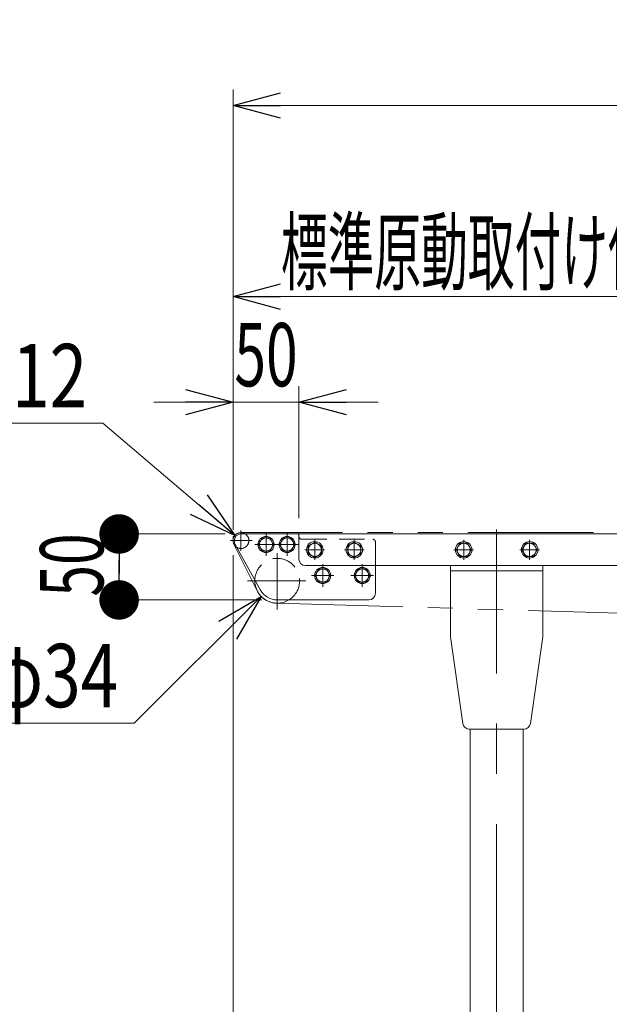
# Model space of a CAD drawing. Units: millimetres. Extents: x -3438 to 3438, y -2316 to 2316.
# Drawn here: x -2229 to -1782, y 708 to 1455 of the extents above; entities that cross this region are included whole.
import ezdxf
from ezdxf.enums import TextEntityAlignment as Align

# ---------------------------------------------------------------- set-up
doc = ezdxf.new("R2010")
doc.units = ezdxf.units.MM
doc.header["$LTSCALE"] = 3
for name, pattern in [('CENTER', [50.8, 31.75, -6.35, 6.35, -6.35]), ('CENTERX2', [101.6, 63.5, -12.7, 12.7, -12.7]), ('DASHED2', [9.525, 6.35, -3.175]), ('PHANTOM', [63.5, 31.75, -6.35, 6.35, -6.35, 6.35, -6.35])]:
    doc.linetypes.add(name, pattern=pattern)
for name, color, linetype in [('15', 7, 'Continuous'), ('18', 7, 'Continuous'), ('3', 7, 'Continuous'), ('7', 7, 'Continuous'), ('Layer0010', 7, 'Continuous')]:
    doc.layers.add(name, color=color, linetype=linetype)
doc.styles.add('dcStyle0', font='ＭＳ Ｐゴシック')
doc.dimstyles.new('dc_Diam06', dxfattribs={"dimtxt": 48, "dimasz": 36.000023, "dimexe": 12, "dimexo": 12, "dimgap": 12, "dimtad": 2, "dimtih": 1, "dimtoh": 1, "dimdsep": 46, "dimtxsty": 'dcStyle0', "dimblk1": 'OPEN30', "dimblk2": 'OPEN30', "dimsah": 1, "dimcen": 0.09, "dimclrd": 2, "dimclre": 2, "dimclrt": 2, "dimadec": 0, "dimazin": 2, "dimtfac": 1, "dimtdec": 4, "dimtofl": 0, "dimtmove": 0, "dimatfit": 3, "dimfxl": 1, "dimarcsym": 1})
doc.dimstyles.new('dc_Rotated', dxfattribs={"dimtxt": 48, "dimasz": 36.000023, "dimexe": 10, "dimexo": 12, "dimgap": 10, "dimtad": 3, "dimdsep": 46, "dimtxsty": 'dcStyle0', "dimblk1": 'OPEN30', "dimblk2": 'OPEN30', "dimsah": 1, "dimcen": 0.09, "dimclrd": 2, "dimclre": 2, "dimclrt": 4, "dimadec": 0, "dimazin": 2, "dimtfac": 1, "dimtdec": 4, "dimtmove": 0, "dimatfit": 3, "dimfxl": 1, "dimarcsym": 1})

# ---------------------------------------------------------------- blocks, each defined once
blk = doc.blocks.new('_Open30')
at = {"color": 0, "linetype": 'ByBlock', "lineweight": -2}
for p, q in [((-1, 0.267949), (0, 0)), ((0, 0), (-1, -0.267949)), ((0, 0), (-1, 0))]:
    blk.add_line(p, q, dxfattribs=at)
blk = doc.blocks.new('*D15')
at = {"color": 2, "linetype": 'Continuous', "lineweight": 13}
for p, q in [((-2067.24, 1067.82), (-2067.24, 1401.77)), ((-67.24, 1067.82), (-67.24, 1401.77)), ((-2067.24, 1389.77), (-67.24, 1389.77))]:
    blk.add_line(p, q, dxfattribs=at)
at = {"color": 2, "xscale": 36.00003369138344, "yscale": 35.99987241868372}
for p, rotation in [((-2067.24, 1389.77), 180), ((-67.24, 1389.77), 360)]:
    blk.add_blockref('_Open30', p, dxfattribs=dict(at, rotation=rotation))
at = {"color": 4, "style": 'dcStyle0', "width": 0.6875}
blk.add_text('機長', height=48, dxfattribs=at).set_placement((-1115.24, 1399.77), (-1019.24, 1399.77), align=Align.FIT)
blk = doc.blocks.new('*D19')
at = {"color": 2, "linetype": 'Continuous', "lineweight": 13}
for p, q in [((-2067.24, 1072.82), (-2067.24, 1254.72)), ((-1567.24, 1174.72), (-1567.24, 1254.72)), ((-2067.24, 1244.72), (-1567.24, 1244.72))]:
    blk.add_line(p, q, dxfattribs=at)
at = {"color": 2, "xscale": 36.00003369138344, "yscale": 35.99987241868372}
for p, rotation in [((-2067.24, 1244.72), 180), ((-1567.24, 1244.72), 360)]:
    blk.add_blockref('_Open30', p, dxfattribs=dict(at, rotation=rotation))
at = {"color": 4, "style": 'dcStyle0', "width": 0.518341}
blk.add_text('標準原動取付け位置500', height=48, dxfattribs=at).set_placement((-2030.88, 1254.72), (-1652.88, 1254.72), align=Align.FIT)
blk = doc.blocks.new('DC_GROUP_W_FFB_RE_020_1_44')
at = {"color": 91, "linetype": 'PHANTOM', "lineweight": 13}
for p in [(-2065.98, 1062.82), (-2067.24, 1060.72)]:
    blk.add_line(p, (-2067.24, 1062.82), dxfattribs=at)
blk = doc.blocks.new('DC_GROUP_W_FFB_RE_020_1_47')
at = {"layer": '7', "color": 7, "linetype": 'Continuous', "lineweight": 13}
for p, q in [((-2002.13, 1038.22), (-2005.02, 1033.22)), ((-1996.36, 1038.22), (-2002.13, 1038.22)), ((-1993.47, 1033.22), (-1996.36, 1038.22)), ((-2005.02, 1033.22), (-2002.13, 1028.22)), ((-1996.36, 1028.22), (-1993.47, 1033.22)), ((-2002.13, 1028.22), (-1996.36, 1028.22))]:
    blk.add_line(p, q, dxfattribs=at)
at = {"layer": '7', "color": 3, "linetype": 'CENTERX2', "lineweight": 13}
for p, q in [((-1999.25, 1024.68), (-1999.25, 1041.76)), ((-1990.71, 1033.22), (-2007.79, 1033.22))]:
    blk.add_line(p, q, dxfattribs=at)
at = {"layer": '7', "color": 7, "linetype": 'Continuous', "lineweight": 13}
for radius in [6.1, 5]:
    blk.add_circle((-1999.25, 1033.22), radius, dxfattribs=at)
blk = doc.blocks.new('DC_GROUP_W_FFB_RE_020_1_48')
at = {"layer": '7', "color": 7, "linetype": 'Continuous', "lineweight": 13}
for p, q in [((-1972.13, 1038.22), (-1975.02, 1033.22)), ((-1966.36, 1038.22), (-1972.13, 1038.22)), ((-1963.47, 1033.22), (-1966.36, 1038.22)), ((-1975.02, 1033.22), (-1972.13, 1028.22)), ((-1966.36, 1028.22), (-1963.47, 1033.22)), ((-1972.13, 1028.22), (-1966.36, 1028.22))]:
    blk.add_line(p, q, dxfattribs=at)
at = {"layer": '7', "color": 3, "linetype": 'CENTERX2', "lineweight": 13}
for p, q in [((-1969.25, 1024.68), (-1969.25, 1041.76)), ((-1960.71, 1033.22), (-1977.79, 1033.22))]:
    blk.add_line(p, q, dxfattribs=at)
at = {"layer": '7', "color": 7, "linetype": 'Continuous', "lineweight": 13}
for radius in [6.1, 5]:
    blk.add_circle((-1969.25, 1033.22), radius, dxfattribs=at)
blk = doc.blocks.new('DC_GROUP_W_FFB_RE_020_1_46')
at = {"layer": '7', "linetype": 'Continuous'}
for name in ['DC_GROUP_W_FFB_RE_020_1_47', 'DC_GROUP_W_FFB_RE_020_1_48']:
    blk.add_blockref(name, (0, 0), dxfattribs=at)
blk = doc.blocks.new('DC_GROUP_W_FFB_RE_020_1_50')
at = {"layer": '7', "color": 7, "linetype": 'Continuous', "lineweight": 13}
for p, q in [((-2029.13, 1061.72), (-2032.02, 1056.72)), ((-2023.36, 1061.72), (-2029.13, 1061.72)), ((-2020.47, 1056.72), (-2023.36, 1061.72)), ((-2032.02, 1056.72), (-2029.13, 1051.72)), ((-2023.36, 1051.72), (-2020.47, 1056.72)), ((-2029.13, 1051.72), (-2023.36, 1051.72))]:
    blk.add_line(p, q, dxfattribs=at)
at = {"layer": '7', "color": 3, "linetype": 'CENTERX2', "lineweight": 13}
for p, q in [((-2026.24, 1048.18), (-2026.24, 1065.26)), ((-2017.7, 1056.72), (-2034.78, 1056.72))]:
    blk.add_line(p, q, dxfattribs=at)
at = {"layer": '7', "color": 7, "linetype": 'Continuous', "lineweight": 13}
for radius in [6.1, 5]:
    blk.add_circle((-2026.24, 1056.72), radius, dxfattribs=at)
blk = doc.blocks.new('DC_GROUP_W_FFB_RE_020_1_51')
at = {"layer": '7', "color": 7, "linetype": 'Continuous', "lineweight": 13}
for p, q in [((-2045.13, 1061.72), (-2048.02, 1056.72)), ((-2039.36, 1061.72), (-2045.13, 1061.72)), ((-2036.47, 1056.72), (-2039.36, 1061.72)), ((-2048.02, 1056.72), (-2045.13, 1051.72)), ((-2039.36, 1051.72), (-2036.47, 1056.72)), ((-2045.13, 1051.72), (-2039.36, 1051.72))]:
    blk.add_line(p, q, dxfattribs=at)
at = {"layer": '7', "color": 3, "linetype": 'CENTERX2', "lineweight": 13}
for p, q in [((-2042.24, 1048.18), (-2042.24, 1065.26)), ((-2033.7, 1056.72), (-2050.78, 1056.72))]:
    blk.add_line(p, q, dxfattribs=at)
at = {"layer": '7', "color": 7, "linetype": 'Continuous', "lineweight": 13}
for radius in [6.1, 5]:
    blk.add_circle((-2042.24, 1056.72), radius, dxfattribs=at)
blk = doc.blocks.new('DC_GROUP_W_FFB_RE_020_1_49')
at = {"layer": '7', "linetype": 'Continuous'}
for name in ['DC_GROUP_W_FFB_RE_020_1_51', 'DC_GROUP_W_FFB_RE_020_1_50']:
    blk.add_blockref(name, (0, 0), dxfattribs=at)
blk = doc.blocks.new('DC_IMAGEDIMGROUP_9')
at = {"color": 2, "linetype": 'Continuous', "lineweight": 13}
for p, q in [((-2067.24, 1074.82), (-2067.24, 1176.72)), ((-2017.24, 1076.72), (-2017.24, 1176.72)), ((-2127.24, 1164.72), (-2067.24, 1164.72)), ((-2067.24, 1164.72), (-2017.24, 1164.72)), ((-1957.24, 1164.72), (-2017.24, 1164.72))]:
    blk.add_line(p, q, dxfattribs=at)
at = {"color": 2, "xscale": 36.00003369138344, "yscale": 35.99987241868372}
for p, rotation in [((-2067.24, 1164.72), 360), ((-2017.24, 1164.72), 180)]:
    blk.add_blockref('_Open30', p, dxfattribs=dict(at, rotation=rotation))
at = {"color": 2, "style": 'dcStyle0', "width": 0.6875}
blk.add_text('50', height=48, dxfattribs=at).set_placement((-2066.24, 1176.72), (-2018.24, 1176.72), align=Align.FIT)
blk = doc.blocks.new('*D84')
at = {"color": 2, "linetype": 'Continuous', "lineweight": 13}
for p, q in [((-2285.94, 1148.86), (-2165.94, 1148.86)), ((-2165.94, 1148.86), (-2065.81, 1063.61))]:
    blk.add_line(p, q, dxfattribs=at)
at = {"color": 2, "xscale": 36.00003369138344, "yscale": 35.99987241868372, "rotation": 319.5900833602206}
blk.add_blockref('_Open30', (-2065.81, 1063.61), dxfattribs=at)
at = {"color": 2, "style": 'dcStyle0', "width": 0.6875}
blk.add_text('φ12', height=48, dxfattribs=at).set_placement((-2273.94, 1160.86), (-2177.94, 1160.86), align=Align.FIT)
blk = doc.blocks.new('*D85')
at = {"color": 2, "linetype": 'Continuous', "lineweight": 13}
for p, q in [((-2142.35, 921.35), (-2045.81, 1017.24)), ((-2262.35, 921.35), (-2142.35, 921.35))]:
    blk.add_line(p, q, dxfattribs=at)
at = {"color": 2, "xscale": 36.00003369138344, "yscale": 35.99987241868372, "rotation": 44.80626550992279}
blk.add_blockref('_Open30', (-2045.81, 1017.24), dxfattribs=at)
at = {"color": 2, "style": 'dcStyle0', "width": 0.6875}
blk.add_text('φ34', height=48, dxfattribs=at).set_placement((-2250.35, 933.35), (-2154.35, 933.35), align=Align.FIT)
blk = doc.blocks.new('_Dot')
at = {"color": 0, "linetype": 'ByBlock', "lineweight": -2}
blk.add_line((-0.5, 0), (-1, 0), dxfattribs=at)
at = {"color": 0, "linetype": 'ByBlock', "const_width": 0.5}
blk.add_lwpolyline([(-0.25, 0, 1), (0.25, 0, 1)], format="xyb", close=True, dxfattribs=at)
blk = doc.blocks.new('*D86')
at = {"color": 2, "linetype": 'Continuous', "lineweight": 13}
for p, q in [((-2073.24, 1064.72), (-2165.69, 1064.72)), ((-2153.69, 1014.72), (-2153.69, 1064.72)), ((-2045.51, 1014.72), (-2165.69, 1014.72))]:
    blk.add_line(p, q, dxfattribs=at)
at = {"color": 2, "xscale": 30, "yscale": 30}
for p, rotation in [((-2153.69, 1064.72), 90), ((-2153.69, 1014.72), 270)]:
    blk.add_blockref('_Dot', p, dxfattribs=dict(at, rotation=rotation))
at = {"color": 2, "style": 'dcStyle0', "width": 0.6875}
blk.add_text('50', height=48, rotation=90, dxfattribs=at).set_placement((-2165.69, 1017.19), (-2165.69, 1065.19), align=Align.FIT)
blk = doc.blocks.new('*D289')
at = {"color": 2, "linetype": 'Continuous', "lineweight": 13}
for p, q in [((-2067.24, 1048.72), (-2067.24, 220.52)), ((-1867.24, 334.47), (-1867.24, 220.52)), ((-2067.24, 232.52), (-1867.24, 232.52))]:
    blk.add_line(p, q, dxfattribs=at)
at = {"color": 2, "xscale": 36.00003369138344, "yscale": 35.99987241868372}
for p, rotation in [((-2067.24, 232.52), 180), ((-1867.24, 232.52), 360)]:
    blk.add_blockref('_Open30', p, dxfattribs=dict(at, rotation=rotation))
at = {"color": 2, "style": 'dcStyle0', "width": 0.6875}
blk.add_text('200', height=48, dxfattribs=at).set_placement((-2003.24, 244.52), (-1931.24, 244.52), align=Align.FIT)
blk = doc.blocks.new('DC_GROUP_W_FFB_RE_020_1_53')
at = {"layer": '15', "color": 3, "linetype": 'CENTERX2', "lineweight": 13}
for p, q in [((-2033.74, 1050.13), (-2033.74, 1007.41)), ((-2012.03, 1029.22), (-2056.29, 1029.22))]:
    blk.add_line(p, q, dxfattribs=at)
at = {"layer": '15', "color": 4, "linetype": 'DASHED2', "lineweight": 13}
blk.add_arc((-2033.74, 1029.22), 17, 301.46698, 178.13791, dxfattribs=at)
at = {"layer": '15', "color": 7, "linetype": 'Continuous', "lineweight": 13}
blk.add_arc((-2033.74, 1029.22), 17, 178.13791, 301.46698, dxfattribs=at)
blk = doc.blocks.new('DC_GROUP_W_FFB_RE_020_1_55')
at = {"layer": '7', "color": 7, "linetype": 'Continuous', "lineweight": 13}
for p, q in [((-2018.24, 1064.72), (-2061.24, 1064.72)), ((-2017.24, 1063.72), (-2017.24, 1062.72)), ((-2066.24, 1059.72), (-2066.24, 1058.24)), ((-2065.99, 1057.27), (-2046.15, 1021.65)), ((-1959.25, 1019.72), (-1959.25, 1040.72)), ((-2033.51, 1014.72), (-1964.25, 1014.72))]:
    blk.add_line(p, q, dxfattribs=at)
at = {"layer": '7', "color": 4, "linetype": 'DASHED2', "lineweight": 13}
for p, q in [((-2015.24, 1060.72), (-1961.25, 1060.72)), ((-1959.25, 1040.72), (-1959.25, 1058.72))]:
    blk.add_line(p, q, dxfattribs=at)
at = {"layer": '7', "color": 7, "linetype": 'Continuous', "lineweight": 13}
for centre, radius, start, end in [((-2061.24, 1059.72), 5, 90, 180), ((-2018.24, 1063.72), 1, 0, 90), ((-2064.24, 1058.24), 2, 180, 209.11754), ((-2033.51, 1029.72), 15, 209.57326, 270), ((-1964.25, 1019.72), 5, 270, 0)]:
    blk.add_arc(centre, radius, start, end, dxfattribs=at)
at = {"layer": '7', "color": 4, "linetype": 'DASHED2', "lineweight": 13}
for centre, start, end in [((-2015.24, 1062.72), 180, 270), ((-1961.25, 1058.72), 0, 90)]:
    blk.add_arc(centre, 2, start, end, dxfattribs=at)
blk = doc.blocks.new('DC_GROUP_W_FFB_RE_020_1_42')
at = {"layer": '18', "color": 7, "linetype": 'Continuous', "lineweight": 13}
for p, q in [((-1898.02, 1052.72), (-1895.13, 1057.72)), ((-1895.13, 1057.72), (-1889.36, 1057.72)), ((-1889.36, 1057.72), (-1886.47, 1052.72)), ((-1895.13, 1047.72), (-1898.02, 1052.72)), ((-1889.36, 1047.72), (-1895.13, 1047.72)), ((-1886.47, 1052.72), (-1889.36, 1047.72))]:
    blk.add_line(p, q, dxfattribs=at)
at = {"layer": '18', "color": 3, "linetype": 'CENTER', "lineweight": 13}
for p, q in [((-1892.24, 1045.22), (-1892.24, 1060.22)), ((-1899.74, 1052.72), (-1884.74, 1052.72))]:
    blk.add_line(p, q, dxfattribs=at)
at = {"layer": '18', "color": 7, "linetype": 'Continuous', "lineweight": 13}
for radius in [6.25, 5]:
    blk.add_circle((-1892.24, 1052.72), radius, dxfattribs=at)
blk = doc.blocks.new('DC_GROUP_W_FFB_RE_020_1_43')
at = {"layer": '18', "color": 7, "linetype": 'Continuous', "lineweight": 13}
for p, q in [((-1848.02, 1052.72), (-1845.13, 1057.72)), ((-1845.13, 1057.72), (-1839.36, 1057.72)), ((-1839.36, 1057.72), (-1836.47, 1052.72)), ((-1845.13, 1047.72), (-1848.02, 1052.72)), ((-1839.36, 1047.72), (-1845.13, 1047.72)), ((-1836.47, 1052.72), (-1839.36, 1047.72))]:
    blk.add_line(p, q, dxfattribs=at)
at = {"layer": '18', "color": 3, "linetype": 'CENTER', "lineweight": 13}
for p, q in [((-1842.24, 1045.22), (-1842.24, 1060.22)), ((-1849.74, 1052.72), (-1834.74, 1052.72))]:
    blk.add_line(p, q, dxfattribs=at)
at = {"layer": '18', "color": 7, "linetype": 'Continuous', "lineweight": 13}
for radius in [6.25, 5]:
    blk.add_circle((-1842.24, 1052.72), radius, dxfattribs=at)
blk = doc.blocks.new('DC_GROUP_W_FFB_RE_020_1_45')
at = {"layer": '18', "color": 7, "linetype": 'Continuous', "lineweight": 13}
for p, q in [((-2010.24, 1055.61), (-2005.24, 1058.5)), ((-2010.24, 1049.84), (-2010.24, 1055.61)), ((-2005.24, 1058.5), (-2000.24, 1055.61)), ((-2000.24, 1055.61), (-2000.24, 1049.84)), ((-2005.24, 1046.95), (-2010.24, 1049.84)), ((-2000.24, 1049.84), (-2005.24, 1046.95))]:
    blk.add_line(p, q, dxfattribs=at)
at = {"layer": '18', "color": 3, "linetype": 'CENTER', "lineweight": 13}
for p, q in [((-2005.24, 1060.22), (-2005.24, 1045.22)), ((-2012.74, 1052.72), (-1997.74, 1052.72))]:
    blk.add_line(p, q, dxfattribs=at)
at = {"layer": '18', "color": 7, "linetype": 'Continuous', "lineweight": 13}
for radius in [6.25, 5]:
    blk.add_circle((-2005.24, 1052.72), radius, dxfattribs=at)
blk = doc.blocks.new('DC_GROUP_W_FFB_RE_020_1_52')
at = {"layer": '18', "color": 7, "linetype": 'Continuous', "lineweight": 13}
for p, q in [((-1975.24, 1058.5), (-1980.24, 1055.61)), ((-1980.24, 1055.61), (-1980.24, 1049.84)), ((-1970.24, 1055.61), (-1975.24, 1058.5)), ((-1970.24, 1049.84), (-1970.24, 1055.61)), ((-1980.24, 1049.84), (-1975.24, 1046.95)), ((-1975.24, 1046.95), (-1970.24, 1049.84))]:
    blk.add_line(p, q, dxfattribs=at)
at = {"layer": '18', "color": 3, "linetype": 'CENTER', "lineweight": 13}
for p, q in [((-1975.24, 1045.22), (-1975.24, 1060.22)), ((-1982.74, 1052.72), (-1967.74, 1052.72))]:
    blk.add_line(p, q, dxfattribs=at)
at = {"layer": '18', "color": 7, "linetype": 'Continuous', "lineweight": 13}
for radius in [6.25, 5]:
    blk.add_circle((-1975.24, 1052.72), radius, dxfattribs=at)
blk = doc.blocks.new('DC_GROUP_W_FFB_RE_020_1_54')
at = {"layer": 'Layer0010', "color": 3, "linetype": 'CENTERX2', "lineweight": 13}
for p, q in [((-2061.24, 1051.89), (-2061.24, 1067.36)), ((-2052.87, 1059.72), (-2069.5, 1059.72))]:
    blk.add_line(p, q, dxfattribs=at)
at = {"layer": 'Layer0010', "color": 7, "linetype": 'Continuous', "lineweight": 13}
blk.add_arc((-2061.24, 1059.72), 6, 56.44269, 236.21659, dxfattribs=at)
at = {"layer": 'Layer0010', "color": 4, "linetype": 'DASHED2', "lineweight": 13}
blk.add_arc((-2061.24, 1059.72), 6, 236.21659, 56.44269, dxfattribs=at)

msp = doc.modelspace()

# ---------------------------------------------------------------- linework, layer by layer
at = {"color": 140, "linetype": 'PHANTOM', "lineweight": 13}
for p, q in [((-79.2428798, 1065.8248435), (-2061.2443579, 1065.8248435)), ((-2066.613856, 1057.0474399), (-2048.9580081, 1021.6388666)), ((-2033.7444301, 1012.2248435), (-1600.8864613, 999.6234662))]:
    msp.add_line(p, q, dxfattribs=at)
for centre, radius, start, end in [((-2061.2443579, 1059.7248435), 6, 90, 206.5023126333), ((-2033.7444301, 1029.2248435), 17, 206.5023126333, 269.4995872082)]:
    msp.add_arc(centre, radius, start, end, dxfattribs=at)
at = {"layer": '18', "color": 7, "linetype": 'Continuous', "lineweight": 13}
for p, q in [((-1602.242936, 1064.7248435), (-2029.242936, 1064.7248435)), ((-2017.2443579, 1045.7248435), (-2017.2443579, 1064.7248435)), ((-2012.2443579, 1040.7248435), (-1602.242936, 1040.7248435))]:
    msp.add_line(p, q, dxfattribs=at)
msp.add_arc((-2012.2443579, 1045.7248435), 5, 180, 270, dxfattribs=at)
at = {"layer": '3', "color": 3, "linetype": 'CENTERX2', "lineweight": 13}
msp.add_line((-1867.242936, 349.3720438), (-1867.242936, 1068.1666649), dxfattribs=at)
at = {"layer": '3', "color": 7, "linetype": 'Continuous', "lineweight": 13}
for p, q in [((-1902.242936, 986.7248435), (-1902.242936, 1040.7248435)), ((-1832.242936, 986.7248435), (-1832.242936, 1040.7248435)), ((-1902.242936, 1036.7248435), (-1832.242936, 1036.7248435)), ((-1902.242936, 986.7248435), (-1892.8562065, 921.0177367)), ((-1841.6296656, 921.0177367), (-1832.242936, 986.7248435)), ((-1887.906459, 916.7248435), (-1846.579413, 916.7248435)), ((-1887.242936, 916.7248435), (-1887.242936, 464.7248435)), ((-1847.242936, 464.7248435), (-1847.242936, 916.7248435))]:
    msp.add_line(p, q, dxfattribs=at)
for centre, start, end in [((-1887.906459, 921.7248435), 188.1301023542, 270), ((-1846.579413, 921.7248435), 270, 351.8698976458)]:
    msp.add_arc(centre, 5, start, end, dxfattribs=at)

# ---------------------------------------------------------------- block references
at = {"linetype": 'Continuous'}
for name in ['DC_IMAGEDIMGROUP_9', 'DC_GROUP_W_FFB_RE_020_1_44', 'DC_GROUP_W_FFB_RE_020_1_49', 'DC_GROUP_W_FFB_RE_020_1_46']:
    msp.add_blockref(name, (0, 0), dxfattribs=at)
at = {"layer": '15', "linetype": 'Continuous'}
msp.add_blockref('DC_GROUP_W_FFB_RE_020_1_53', (0, 0), dxfattribs=at)
at = {"layer": '18', "linetype": 'Continuous'}
for name in ['DC_GROUP_W_FFB_RE_020_1_45', 'DC_GROUP_W_FFB_RE_020_1_52', 'DC_GROUP_W_FFB_RE_020_1_42', 'DC_GROUP_W_FFB_RE_020_1_43']:
    msp.add_blockref(name, (0, 0), dxfattribs=at)
at = {"layer": '7', "linetype": 'Continuous'}
msp.add_blockref('DC_GROUP_W_FFB_RE_020_1_55', (0, 0), dxfattribs=at)
at = {"layer": 'Layer0010', "linetype": 'Continuous'}
msp.add_blockref('DC_GROUP_W_FFB_RE_020_1_54', (0, 0), dxfattribs=at)

# ---------------------------------------------------------------- dimensions: what is measured, and where the dimension line sits
at = {"linetype": 'Continuous', "lineweight": 13}
for base, p1, p2, text, override, picture, middle in [((-67.242936, 1389.7651405), (-2067.242936, 1055.8244688), (-67.242936, 1055.8248435), '機長', {"dimtxt": 48, "dimasz": 36.000023, "dimexe": 12, "dimexo": 12, "dimgap": 10, "dimtad": 3, "dimtih": 0, "dimtoh": 0, "dimdec": 6, "dimlfac": 1, "dimzin": 8, "dimtxsty": 'dcStyle0', "dimblk1": 'Open30', "dimblk2": 'Open30', "dimsah": 1, "dimclrd": 2, "dimclre": 2, "dimclrt": 4, "dimazin": 2, "dimtofl": 1, "dimtolj": 0, "dimtzin": 8, "dimarcsym": 1}, '*D15', (-1067.242936, 1389.7651405)), ((-1567.242936, 1244.7248435), (-2067.2428638, 1060.8244688), (-1567.242936, 1162.7248435), '標準原動取付け位置500', {"dimtxt": 48, "dimasz": 36.000023, "dimexe": 10, "dimexo": 12, "dimgap": 10, "dimtad": 3, "dimtih": 0, "dimtoh": 0, "dimdec": 2, "dimlfac": 1, "dimzin": 8, "dimtxsty": 'dcStyle0', "dimblk1": 'Open30', "dimblk2": 'Open30', "dimsah": 1, "dimclrd": 2, "dimclre": 2, "dimclrt": 4, "dimazin": 2, "dimtofl": 1, "dimtolj": 0, "dimtzin": 8, "dimarcsym": 1}, '*D19', (-1841.8799068, 1244.7248435))]:
    dim = msp.add_linear_dim(base=base, p1=p1, p2=p2, text=text, dimstyle='dc_Rotated', override=override, dxfattribs=at)
    dim.commit()
    dim.dimension.update_dxf_attribs({"geometry": picture, "text_midpoint": middle, "dimtype": 160})
for p1, p2, text, picture, middle in [((-2056.6758011, 1055.8353333), (-2065.8129146, 1063.6143537), 'φ12', '*D84', (-2225.9362821, 1148.8559039)), ((-2021.6830376, 1041.2049441), (-2045.8058226, 1017.2447429), 'φ34', '*D85', (-2202.3504485, 921.3508128))]:
    dim = msp.add_diameter_dim_2p(p1=p1, p2=p2, text=text, dimstyle='dc_Diam06', override={"dimtxt": 48, "dimasz": 36.000023, "dimexe": 12, "dimexo": 12, "dimgap": 12, "dimtad": 2, "dimdec": 3, "dimlfac": 1, "dimzin": 8, "dimtxsty": 'dcStyle0', "dimblk1": 'Open30', "dimblk2": 'Open30', "dimsah": 1, "dimclrd": 2, "dimclre": 2, "dimclrt": 2, "dimazin": 2, "dimtolj": 0, "dimtzin": 8, "dimarcsym": 1}, dxfattribs=at)
    dim.commit()
    dim.dimension.update_dxf_attribs({"geometry": picture, "text_midpoint": middle, "dimtype": 163})
dim = msp.add_linear_dim(base=(-2153.6921395, 1064.7248435), p1=(-2033.5094632, 1014.7248435), p2=(-2061.2443579, 1064.7248435), angle=90, dimstyle='dc_Rotated', override={"dimtxt": 48, "dimasz": 30, "dimexe": 12, "dimexo": 12, "dimgap": 12, "dimtad": 3, "dimtih": 0, "dimtoh": 0, "dimdec": 3, "dimlfac": 1, "dimzin": 8, "dimtxsty": 'dcStyle0', "dimblk1": 'Dot', "dimblk2": 'Dot', "dimsah": 1, "dimclrd": 2, "dimclre": 2, "dimclrt": 2, "dimazin": 2, "dimtofl": 1, "dimtolj": 0, "dimtzin": 8, "dimarcsym": 1}, dxfattribs=at)
dim.commit()
dim.dimension.update_dxf_attribs({"geometry": '*D86', "text_midpoint": (-2153.6921395, 1041.1875473), "dimtype": 160})
dim = msp.add_linear_dim(base=(-1867.242936, 232.5236458), p1=(-2067.2442856, 1060.7169467), p2=(-1867.242936, 346.4722846), dimstyle='dc_Rotated', override={"dimtxt": 48, "dimasz": 36.000023, "dimexe": 12, "dimexo": 12, "dimgap": 12, "dimtad": 3, "dimtih": 0, "dimtoh": 0, "dimdec": 0, "dimlfac": 1, "dimzin": 8, "dimtxsty": 'dcStyle0', "dimblk1": 'Open30', "dimblk2": 'Open30', "dimsah": 1, "dimclrd": 2, "dimclre": 2, "dimclrt": 2, "dimazin": 2, "dimtofl": 1, "dimtolj": 0, "dimtzin": 8, "dimarcsym": 1}, dxfattribs=at)
dim.commit()
dim.dimension.update_dxf_attribs({"geometry": '*D289', "text_midpoint": (-1967.2436108, 232.5236458), "dimtype": 160})

doc.saveas('drawing.dxf')
